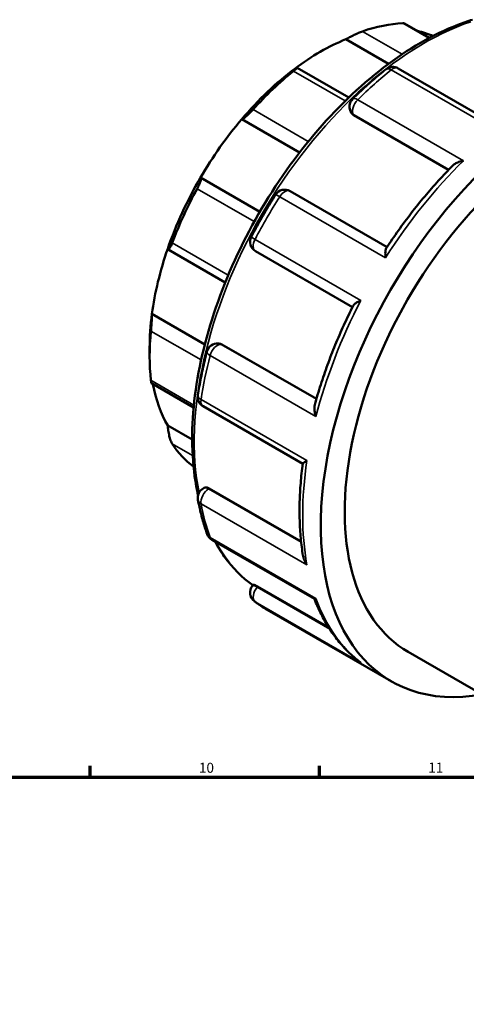
# Model space of a CAD drawing. Units: millimetres. Extents: x -46 to 962, y -349 to 809.
# Drawn here: x 609 to 746, y 505 to 805 of the extents above; entities that cross this region are included whole.
import ezdxf

# ---------------------------------------------------------------- set-up
doc = ezdxf.new("R2010")
doc.units = ezdxf.units.MM
for name, color, linetype, lineweight in [('Border (ANSI)', 7, 'Continuous', 70), ('Visible (ANSI)', 7, 'Continuous', 50), ('Visible Narrow (ANSI)', 7, 'Continuous', 35)]:
    doc.layers.add(name, color=color, linetype=linetype, lineweight=lineweight)
doc.styles.add('Note Text (ANSI)', font='tahoma.ttf')

# ---------------------------------------------------------------- blocks, each defined once
blk = doc.blocks.new('Borders Default Border')
at = {"layer": 'Border (ANSI)'}
for p, q in [((630.75, 574), (630.75, 577.45)), ((700.83, 574), (700.83, 577.45))]:
    blk.add_line(p, q, dxfattribs=at)
at = {"layer": 'Border (ANSI)', "flags": 128}
blk.add_lwpolyline([(20, 20), (20, 574), (821, 574), (821, 20), (20, 20)], dxfattribs=at)
at = {"layer": 'Border (ANSI)', "char_height": 3.048, "attachment_point": 7, "style": 'Note Text (ANSI)'}
for s, insert in [('10', (663.96, 574.34)), ('11', (734.04, 574.4))]:
    blk.add_mtext(s, dxfattribs=dict(at, insert=insert))

msp = doc.modelspace()

# ---------------------------------------------------------------- linework, layer by layer
at = {"layer": 'Visible (ANSI)'}
for p, q in [((734.417, 799.707), (726.824, 804.079)), ((708.844, 799.253), (721.879, 791.747)), ((709.762, 781.495), (693.965, 790.592)), ((755.273, 772.87), (724.852, 790.389)), ((710.656, 776.663), (710.548, 776.817)), ((711.326, 776.06), (740.265, 759.396)), ((677.049, 774.847), (694.712, 764.676)), ((664.456, 757.016), (682.57, 746.585)), ((721.476, 735.838), (691.841, 752.904)), ((654.551, 735.041), (672.001, 724.992)), ((681.26, 734.562), (710.888, 717.5)), ((649.616, 715.393), (665.776, 706.087)), ((648.913, 705.124), (648.913, 702.435)), ((669.896, 706.385), (670.083, 706.368)), ((670.93, 706.092), (699.872, 689.426)), ((649.49, 694.218), (662.364, 686.805)), ((665.28, 687.193), (695.696, 669.678)), ((654.426, 681.317), (661.909, 677.008)), ((665.28, 662.132), (665.585, 662.308)), ((667.122, 662.082), (695.191, 645.917)), ((667.947, 646.438), (699.291, 628.388)), ((680.335, 632.376), (680.639, 632.753)), ((681.908, 632.18), (703.642, 619.664)), ((684.867, 625.045), (722.738, 603.236)), ((727.903, 612.205), (767.245, 589.55))]:
    msp.add_line(p, q, dxfattribs=at)
for centre, start, end in [((723.204, 787.527), 60.06401, 128.55655), ((713.252, 778.713), 134.35702, 215.02709), ((690.193, 750.042), 60.06401, 147.58639), ((682.908, 737.423), 152.41308, 240.06401), ((669.595, 703.097), 84.76275, 165.62436), ((666.928, 690.055), 171.40931, 240.06401), ((666.928, 659.271), 119.93599, 190.36433), ((669.595, 649.3), 199.98374, 240.06401), ((682.908, 630.306), 141.19183, 232.68665)]:
    msp.add_arc(centre, 3.302, start, end, dxfattribs=at)
for centre, major_axis, start_param, end_param in [((703.396, 733.809), (38.451, 66.771), 0.3497393, 0.5888711), ((701.061, 735.154), (36.803, 63.909), 0.0624416, 0.1777829), ((701.061, 735.154), (-36.803, -63.909), 3.7752436, 4.0748706), ((774.388, 692.928), (51.65, 89.691), 5.8321585, 9.8758048), ((701.061, 735.154), (-36.803, -63.909), 4.0748706, 4.4035621), ((703.396, 733.809), (38.451, 66.771), 0.9780578, 1.2171896), ((774.388, 692.928), (46.485, 80.722), 0, 3.1415927), ((701.061, 735.154), (-36.803, -63.909), 4.4035621, 4.7031891), ((701.061, 735.154), (-36.803, -63.909), 4.7031891, 5.0318807), ((703.396, 733.809), (38.451, 66.771), 1.6063764, 1.8455081), ((701.061, 735.154), (-36.803, -63.909), 5.0318807, 5.3315077), ((701.061, 735.154), (-36.803, -63.909), 5.3315077, 5.4958534), ((703.396, 733.809), (38.451, 66.771), 2.2346949, 2.4738267), ((701.061, 735.154), (-36.803, -63.909), 5.6914664, 5.9598262), ((703.396, 733.809), (-38.451, -66.771), 6.0046061, 6.2125722)]:
    msp.add_ellipse(centre, major_axis=major_axis, ratio=0.5780931, start_param=start_param, end_param=end_param, dxfattribs=at)
for points, knots in [([(747.55, 805.248), (746.059, 804.786), (744.559, 804.263), (735.525, 800.761), (727.86, 796.337), (712.961, 784.949), (705.732, 777.98), (692.445, 762.227), (686.388, 753.449), (676.039, 734.963), (671.747, 725.259), (665.359, 705.878), (663.264, 696.205), (661.505, 677.837), (661.845, 669.146), (663.513, 660.926), (663.61, 660.47), (663.712, 660.018)], [6.0572469, 6.0572469, 6.0572469, 6.0572469, 6.1218046, 6.1218046, 6.4448266, 6.4448266, 6.7684702, 6.7684702, 7.0914861, 7.0914861, 7.4142598, 7.4142598, 7.7373448, 7.7373448, 8.0610509, 8.0610509, 8.0801768, 8.0801768, 8.0801768, 8.0801768]), ([(726.824, 804.079), (726.784, 804.102), (726.732, 804.12), (726.57, 804.153), (726.443, 804.16), (726.293, 804.154)], [1.6839276, 1.6839276, 1.6839276, 1.6839276, 1.729368, 1.729368, 1.79959239, 1.79959239, 1.79959239, 1.79959239]), ([(713.931, 801.679), (713.769, 801.623), (713.585, 801.553), (713.187, 801.394), (712.973, 801.305), (712.315, 801.019), (711.853, 800.803), (710.94, 800.363), (710.435, 800.108), (709.548, 799.643), (709.161, 799.432), (708.844, 799.253)], [0.62267115, 0.62267115, 0.62267115, 0.62267115, 0.69289554, 0.69289554, 0.76311994, 0.76311994, 0.90356873, 0.90356873, 1.07445551, 1.07445551, 1.23493421, 1.23493421, 1.23493421, 1.23493421]), ([(693.278, 790.289), (693.502, 790.415), (693.693, 790.513), (693.947, 790.613), (694, 790.608), (693.93, 790.482), (693.829, 790.373), (693.551, 790.12), (693.437, 790.021), (693.173, 789.799), (693.023, 789.676), (692.861, 789.546)], [1.18732933, 1.18732933, 1.18732933, 1.18732933, 1.34780803, 1.34780803, 1.51869481, 1.51869481, 1.6591436, 1.6591436, 1.729368, 1.729368, 1.79959239, 1.79959239, 1.79959239, 1.79959239]), ([(721.146, 790.109), (720.452, 789.557), (719.761, 788.993), (718.383, 787.847), (717.697, 787.264), (716.33, 786.077), (715.649, 785.474), (714.293, 784.249), (713.619, 783.627), (712.276, 782.364), (711.608, 781.724), (710.943, 781.074)], [0.18902348, 0.18902348, 0.18902348, 0.18902348, 0.21813384, 0.21813384, 0.24724421, 0.24724421, 0.27635457, 0.27635457, 0.30546493, 0.30546493, 0.33457529, 0.33457529, 0.33457529, 0.33457529]), ([(680.499, 777.783), (680.349, 777.617), (680.188, 777.444), (679.857, 777.1), (679.687, 776.929), (679.183, 776.436), (678.854, 776.137), (678.239, 775.61), (677.922, 775.364), (677.406, 775.015), (677.201, 774.904), (677.049, 774.847)], [0.62267115, 0.62267115, 0.62267115, 0.62267115, 0.69289554, 0.69289554, 0.76311994, 0.76311994, 0.90356873, 0.90356873, 1.07445551, 1.07445551, 1.23493421, 1.23493421, 1.23493421, 1.23493421]), ([(741.539, 760.699), (740.066, 759.21), (738.612, 757.676), (735.749, 754.527), (734.339, 752.912), (731.569, 749.605), (730.208, 747.914), (727.542, 744.464), (726.236, 742.705), (723.685, 739.126), (722.439, 737.306), (721.225, 735.458)], [0.36032354, 0.36032354, 0.36032354, 0.36032354, 0.42546469, 0.42546469, 0.49060585, 0.49060585, 0.555747, 0.555747, 0.62088815, 0.62088815, 0.6860293, 0.6860293, 0.6860293, 0.6860293]), ([(741.539, 760.699), (741.738, 760.901), (741.981, 761.086), (742.601, 761.47), (743, 761.657), (743.866, 761.972), (744.34, 762.1), (744.828, 762.191), (744.832, 762.191), (744.835, 762.192)], [0.23390999, 0.23390999, 0.23390999, 0.23390999, 0.34141497, 0.34141497, 0.48247459, 0.48247459, 0.63060732, 0.63060732, 0.63175434, 0.63175434, 0.63175434, 0.63175434]), ([(664.456, 757.016), (664.532, 756.967), (664.579, 756.854), (664.583, 756.478), (664.534, 756.206), (664.354, 755.607), (664.227, 755.261), (663.974, 754.681), (663.879, 754.477), (663.675, 754.063), (663.566, 753.853), (663.453, 753.648)], [1.18732933, 1.18732933, 1.18732933, 1.18732933, 1.34780803, 1.34780803, 1.51869481, 1.51869481, 1.6591436, 1.6591436, 1.729368, 1.729368, 1.79959239, 1.79959239, 1.79959239, 1.79959239]), ([(687.406, 751.812), (686.876, 750.977), (686.352, 750.137), (685.319, 748.448), (684.809, 747.598), (683.804, 745.891), (683.309, 745.033), (682.332, 743.308), (681.852, 742.442), (680.905, 740.703), (680.439, 739.829), (679.981, 738.952)], [0.71262226, 0.71262226, 0.71262226, 0.71262226, 0.74173262, 0.74173262, 0.77084298, 0.77084298, 0.79995334, 0.79995334, 0.82906371, 0.82906371, 0.85817407, 0.85817407, 0.85817407, 0.85817407]), ([(655.813, 737.091), (655.733, 736.877), (655.65, 736.671), (655.486, 736.288), (655.406, 736.112), (655.175, 735.643), (655.037, 735.414), (654.792, 735.095), (654.678, 735.013), (654.513, 735.038), (654.457, 735.133), (654.426, 735.28)], [0.62267115, 0.62267115, 0.62267115, 0.62267115, 0.69289554, 0.69289554, 0.76311994, 0.76311994, 0.90356873, 0.90356873, 1.07445551, 1.07445551, 1.23493421, 1.23493421, 1.23493421, 1.23493421]), ([(721.017, 732.577), (721.016, 732.58), (721.016, 732.583), (720.96, 733.021), (720.929, 733.439), (720.924, 734.186), (720.947, 734.523), (721.048, 735.075), (721.122, 735.301), (721.225, 735.458)], [-0.00115811, -0.00115811, -0.00115811, -0.00115811, 0, 0, 0.14718088, 0.14718088, 0.28754053, 0.28754053, 0.4171262, 0.4171262, 0.4171262, 0.4171262]), ([(711.095, 717.912), (711.177, 718.076), (711.329, 718.248), (711.747, 718.61), (712.03, 718.802), (712.688, 719.179), (713.071, 719.365), (713.485, 719.539), (713.488, 719.54), (713.491, 719.542)], [0.21740425, 0.21740425, 0.21740425, 0.21740425, 0.34141497, 0.34141497, 0.48247459, 0.48247459, 0.63060732, 0.63060732, 0.63175434, 0.63175434, 0.63175434, 0.63175434]), ([(711.095, 717.912), (710.102, 715.937), (709.148, 713.948), (707.323, 709.947), (706.452, 707.936), (704.796, 703.9), (704.012, 701.875), (702.532, 697.82), (701.837, 695.79), (700.539, 691.733), (699.937, 689.706), (699.382, 687.684)], [0.88477053, 0.88477053, 0.88477053, 0.88477053, 0.94990751, 0.94990751, 1.01504449, 1.01504449, 1.08018147, 1.08018147, 1.14531846, 1.14531846, 1.21045544, 1.21045544, 1.21045544, 1.21045544]), ([(649.616, 715.393), (649.619, 715.127), (649.613, 714.783), (649.583, 713.949), (649.558, 713.452), (649.498, 712.516), (649.463, 712.027), (649.404, 711.299), (649.383, 711.057), (649.342, 710.594), (649.322, 710.374), (649.302, 710.172)], [1.18732933, 1.18732933, 1.18732933, 1.18732933, 1.34780803, 1.34780803, 1.51869481, 1.51869481, 1.6591436, 1.6591436, 1.729368, 1.729368, 1.79959239, 1.79959239, 1.79959239, 1.79959239]), ([(666.396, 703.917), (666.165, 703.016), (665.944, 702.116), (665.52, 700.319), (665.318, 699.423), (664.934, 697.635), (664.752, 696.743), (664.407, 694.963), (664.244, 694.076), (663.939, 692.308), (663.796, 691.426), (663.663, 690.548)], [1.23622103, 1.23622103, 1.23622103, 1.23622103, 1.26533139, 1.26533139, 1.29444176, 1.29444176, 1.32355212, 1.32355212, 1.35266248, 1.35266248, 1.38177285, 1.38177285, 1.38177285, 1.38177285]), ([(649.302, 695.145), (649.322, 694.966), (649.342, 694.809), (649.383, 694.548), (649.404, 694.445), (649.448, 694.278), (649.47, 694.231), (649.49, 694.219)], [0.62267115, 0.62267115, 0.62267115, 0.62267115, 0.69289554, 0.69289554, 0.76311994, 0.76311994, 0.84964837, 0.84964837, 0.84964837, 0.84964837]), ([(699.74, 684.084), (699.738, 684.088), (699.737, 684.091), (699.574, 684.552), (699.449, 685.018), (699.289, 685.911), (699.249, 686.344), (699.265, 687.082), (699.304, 687.399), (699.382, 687.684)], [-0.00115811, -0.00115811, -0.00115811, -0.00115811, 0, 0, 0.14718088, 0.14718088, 0.28754053, 0.28754053, 0.40086551, 0.40086551, 0.40086551, 0.40086551]), ([(654.426, 681.317), (654.457, 680.878), (654.513, 680.37), (654.678, 679.272), (654.792, 678.679), (655.037, 677.67), (655.175, 677.183), (655.406, 676.544), (655.486, 676.346), (655.65, 675.996), (655.733, 675.846), (655.813, 675.725)], [1.18732933, 1.18732933, 1.18732933, 1.18732933, 1.34780803, 1.34780803, 1.51869481, 1.51869481, 1.6591436, 1.6591436, 1.729368, 1.729368, 1.79959239, 1.79959239, 1.79959239, 1.79959239]), ([(695.699, 669.699), (695.702, 669.727), (695.734, 669.769), (695.879, 669.905), (696.029, 670.016), (696.429, 670.281), (696.684, 670.438), (696.981, 670.61), (696.983, 670.611), (696.985, 670.612)], [0.2552888, 0.2552888, 0.2552888, 0.2552888, 0.34141497, 0.34141497, 0.48247459, 0.48247459, 0.63060732, 0.63060732, 0.63175434, 0.63175434, 0.63175434, 0.63175434]), ([(695.699, 669.699), (695.434, 667.704), (695.222, 665.727), (694.906, 661.817), (694.801, 659.884), (694.699, 656.071), (694.703, 654.191), (694.818, 650.49), (694.929, 648.67), (695.262, 645.098), (695.483, 643.345), (695.758, 641.63)], [1.40637386, 1.40637386, 1.40637386, 1.40637386, 1.4729392, 1.4729392, 1.53950455, 1.53950455, 1.6060699, 1.6060699, 1.67263524, 1.67263524, 1.73920059, 1.73920059, 1.73920059, 1.73920059]), ([(665.585, 662.308), (665.585, 662.308), (665.586, 662.308), (665.758, 662.407), (665.991, 662.446), (666.526, 662.368), (666.829, 662.25), (667.122, 662.082)], [-0.24883426, -0.24883426, -0.24883426, -0.24883426, -0.24849599, -0.24849599, -0.124248, -0.124248, 0, 0, 0, 0]), ([(663.68, 658.676), (663.815, 657.937), (663.961, 657.204), (664.273, 655.755), (664.44, 655.038), (664.794, 653.62), (664.982, 652.919), (665.377, 651.533), (665.586, 650.849), (666.023, 649.497), (666.252, 648.83), (666.492, 648.171)], [1.75981981, 1.75981981, 1.75981981, 1.75981981, 1.78893017, 1.78893017, 1.81804053, 1.81804053, 1.8471509, 1.8471509, 1.87626126, 1.87626126, 1.90537162, 1.90537162, 1.90537162, 1.90537162]), ([(668.873, 645.905), (669.747, 644.291), (670.701, 642.759), (674.213, 637.845), (677.146, 634.89), (680.464, 632.537)], [8.29926395, 8.29926395, 8.29926395, 8.29926395, 8.38363085, 8.38363085, 8.58662065, 8.58662065, 8.58662065, 8.58662065]), ([(696.985, 638.813), (696.983, 638.817), (696.981, 638.82), (696.689, 639.217), (696.437, 639.645), (696.041, 640.516), (695.89, 640.963), (695.783, 641.487), (695.77, 641.558), (695.758, 641.63)], [-0.00115811, -0.00115811, -0.00115811, -0.00115811, 0, 0, 0.14718088, 0.14718088, 0.28754053, 0.28754053, 0.30973459, 0.30973459, 0.30973459, 0.30973459]), ([(680.639, 632.753), (680.648, 632.764), (680.667, 632.767), (680.771, 632.753), (680.918, 632.699), (681.34, 632.496), (681.615, 632.349), (681.908, 632.18)], [-0.29904876, -0.29904876, -0.29904876, -0.29904876, -0.24849599, -0.24849599, -0.124248, -0.124248, 0, 0, 0, 0]), ([(699.271, 628.4), (699.887, 626.814), (700.564, 625.282), (702.046, 622.328), (702.85, 620.907), (704.579, 618.193), (705.505, 616.9), (707.473, 614.451), (708.516, 613.295), (710.714, 611.13), (711.869, 610.121), (713.076, 609.189)], [1.92233477, 1.92233477, 1.92233477, 1.92233477, 1.99358463, 1.99358463, 2.06515379, 2.06515379, 2.13672295, 2.13672295, 2.2082921, 2.2082921, 2.27986126, 2.27986126, 2.27986126, 2.27986126]), ([(699.291, 628.388), (699.308, 628.378), (699.333, 628.374), (699.445, 628.381), (699.572, 628.428), (699.737, 628.512), (699.738, 628.513), (699.74, 628.514)], [0.42754882, 0.42754882, 0.42754882, 0.42754882, 0.48247459, 0.48247459, 0.63060732, 0.63060732, 0.63175434, 0.63175434, 0.63175434, 0.63175434]), ([(680.906, 627.68), (681.159, 627.487), (681.415, 627.297), (681.93, 626.925), (682.19, 626.742), (682.714, 626.384), (682.978, 626.208), (683.51, 625.864), (683.779, 625.695), (684.32, 625.365), (684.592, 625.203), (684.867, 625.045)], [2.283418583, 2.283418583, 2.283418583, 2.283418583, 2.298360506, 2.298360506, 2.313302429, 2.313302429, 2.328244352, 2.328244352, 2.343186275, 2.343186275, 2.358128199, 2.358128199, 2.358128199, 2.358128199]), ([(713.491, 608.894), (713.488, 608.896), (713.485, 608.898), (713.343, 608.991), (713.208, 609.087), (713.076, 609.189)], [-0.001158109, -0.001158109, -0.001158109, -0.001158109, 0, 0, 0.050469883, 0.050469883, 0.050469883, 0.050469883])]:
    msp.add_open_spline(points, degree=3, knots=knots, dxfattribs=at)
for points in [[(711.326, 776.06), (711.062, 776.213), (710.828, 776.419), (710.656, 776.663)], [(670.083, 706.368), (670.377, 706.341), (670.669, 706.242), (670.93, 706.092)]]:
    msp.add_open_spline(points, degree=3, dxfattribs=at)
at = {"layer": 'Visible Narrow (ANSI)'}
for p, q in [((726.293, 804.154), (734.209, 799.596)), ((726.063, 794.693), (713.931, 801.679)), ((692.861, 789.546), (708.672, 780.441)), ((722.765, 789.926), (755.116, 771.297)), ((744.835, 762.192), (712.485, 780.821)), ((697.391, 768.056), (680.499, 777.783)), ((711.326, 776.06), (711.23, 776.198)), ((711.23, 776.198), (740.316, 759.449)), ((663.453, 753.648), (680.882, 743.611)), ((688.667, 751.206), (721.017, 732.577)), ((672.924, 727.237), (655.813, 737.091)), ((713.491, 719.542), (681.141, 738.171)), ((649.302, 710.172), (664.649, 701.335)), ((699.852, 689.356), (670.763, 706.107)), ((670.763, 706.107), (670.93, 706.092)), ((667.39, 702.713), (699.74, 684.084)), ((662.439, 687.58), (649.302, 695.145)), ((696.985, 670.612), (664.635, 689.241)), ((655.813, 675.725), (662.056, 672.131)), ((666.928, 661.97), (667.122, 662.082)), ((695.217, 645.68), (666.928, 661.97)), ((664.635, 657.443), (696.985, 638.813)), ((699.74, 628.514), (667.39, 647.143)), ((681.74, 631.972), (681.908, 632.18)), ((703.953, 619.18), (681.74, 631.972)), ((681.141, 627.524), (713.491, 608.894))]:
    msp.add_line(p, q, dxfattribs=at)
for centre, major_axis, ratio, start_param, end_param in [((732.811, 716.87), (49.584, 86.104), 0.5780931, 0.5797, 2.5580363), ((736.517, 714.736), (51.65, 89.691), 0.5780931, 0.9724879, 1.1180397), ((723.204, 787.527), (-2.058, 2.582), 0.4595919, 5.4211719, 6.2831853), ((723.204, 787.527), (1.648, 2.862), 0.5780931, 0, 0.9724879), ((713.252, 778.713), (-1.648, -2.862), 0.5780931, 4.2596324, 6.0194522), ((713.252, 778.713), (-2.309, 2.361), 0.3569432, 5.3796793, 6.2831853), ((713.252, 778.713), (-2.704, -1.895), 0.7877574, 0, 0.3525803), ((768.867, 696.107), (51.65, 89.691), 0.5780931, 1.1180397, 1.4960867), ((690.193, 750.042), (-2.788, 1.77), 0.0609042, 5.330097, 6.2831853), ((690.193, 750.042), (1.648, 2.862), 0.5780931, 0, 1.4960867), ((736.517, 714.736), (51.65, 89.691), 0.5780931, 1.4960867, 1.6416385), ((682.908, 737.423), (-2.927, 1.529), 0.0577568, 0, 0.9532214), ((682.908, 737.423), (-1.648, -2.862), 0.5780931, 4.7832312, 6.2831853), ((768.867, 696.107), (51.65, 89.691), 0.5780931, 1.6416385, 2.0196855), ((669.595, 703.097), (-3.199, 0.82), 0.3541028, 0, 0.9044158), ((669.595, 703.097), (1.648, 2.862), 0.5780931, 0.2598657, 2.0196855), ((669.595, 703.097), (0.301, 3.288), 0.7885742, 5.935257, 6.2831853), ((736.517, 714.736), (51.65, 89.691), 0.5780931, 2.0196855, 2.1652373), ((666.928, 690.055), (-3.265, 0.493), 0.4569809, 0, 0.8633104), ((666.928, 690.055), (-1.648, -2.862), 0.5780931, 5.30683, 6.2831853), ((768.867, 696.107), (51.65, 89.691), 0.5780931, 2.1652373, 2.5432843), ((666.928, 659.271), (-1.648, -2.862), 0.5780931, 3.9250571, 5.6848769), ((666.928, 659.271), (-1.648, 2.862), 0.5780931, 5.4997209, 6.2831853), ((666.928, 659.271), (-3.248, -0.594), 0.6742282, 0, 0.6716931), ((736.517, 714.736), (51.65, 89.691), 0.5780931, 2.5432843, 2.6888361), ((669.595, 649.3), (-3.103, -1.129), 0.7337574, 0, 0.5531512), ((669.595, 649.3), (-1.648, -2.862), 0.5780931, 5.8304287, 6.2831853), ((732.811, 716.87), (-49.584, -86.104), 0.5780931, 5.9352003, 6.2261047), ((682.908, 630.306), (-2.573, 2.07), 0.2127125, 5.3454715, 6.2831853), ((682.908, 630.306), (-1.648, -2.862), 0.5780931, 4.4486559, 6.2084757), ((768.867, 696.107), (-51.65, -89.691), 0.5780931, 5.8304287, 6.2084757), ((682.908, 630.306), (-2.002, -2.626), 0.8136947, 0, 0.1049664), ((736.517, 714.736), (-51.65, -89.691), 0.5780931, 6.2084757, 6.2831853)]:
    msp.add_ellipse(centre, major_axis=major_axis, ratio=ratio, start_param=start_param, end_param=end_param, dxfattribs=at)

# ---------------------------------------------------------------- block references
msp.add_blockref('Borders Default Border', (0, 0))

doc.saveas('drawing.dxf')
